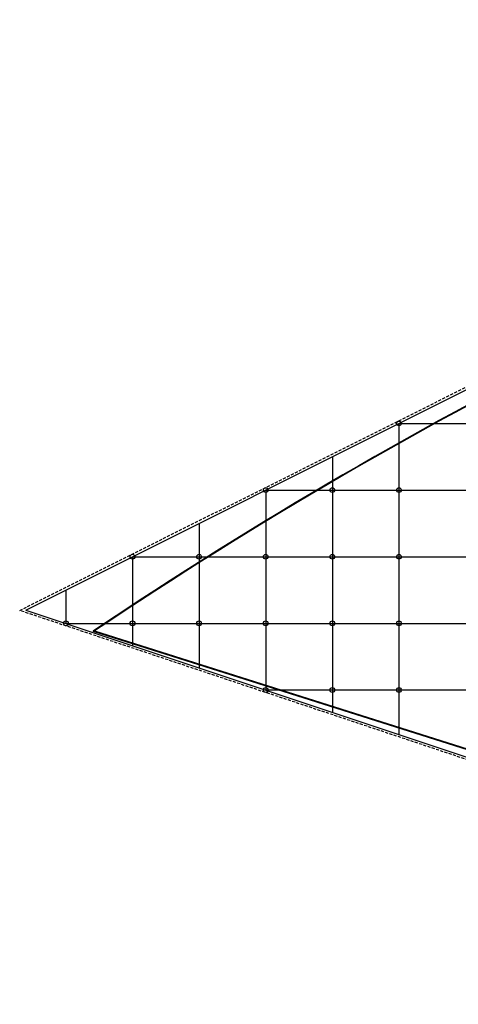
# Model space of a CAD drawing. Extents: x 0 to 109, y -3 to 83.
# Drawn here: x 0 to 37, y 0 to 83 of the extents above; entities that cross this region are included whole.
import ezdxf

# ---------------------------------------------------------------- set-up
doc = ezdxf.new("R2010")
doc.units = 0
doc.linetypes.add('DASHED2', pattern=[0.375, 0.25, -0.125])
doc.layers.get('0').update_dxf_attribs({"linetype": 'CONTINUOUS'})
for name, color, linetype in [('CARPINTERIA', 5, 'CONTINUOUS'), ('ESTRUCTURA', 1, 'CONTINUOUS'), ('GRILLA', 9, 'CONTINUOUS'), ('PROYECCION', 3, 'DASHED2')]:
    doc.layers.add(name, color=color, linetype=linetype)

# ---------------------------------------------------------------- blocks, each defined once
blk = doc.blocks.new('COLUMNA')
blk.add_circle((0, 0), 0.2)

msp = doc.modelspace()

# ---------------------------------------------------------------- linework, layer by layer
at = {"layer": 'CARPINTERIA'}
for p, q in [((6.18131, 31.357806), (94.58131, 3.373555)), ((6.295292, 31.37417), (94.53131, 3.441829))]:
    msp.add_line(p, q, dxfattribs=at)
for radius, start in [(377.232334, 108.880385), (377.182334, 108.89101)]:
    msp.add_arc((216.651247, -281.702316), radius, start, 123.912892, dxfattribs=at)
at = {"layer": 'GRILLA'}
for p, q in [((0.52131, 33.130819), (99.08131, 82.410819)), ((31.88131, 48.810819), (106.773618, 48.810819)), ((31.88131, 48.810819), (31.88131, 22.677485)), ((26.28131, 46.010819), (26.28131, 24.544152)), ((20.68131, 43.210819), (106.31208, 43.210819)), ((20.68131, 43.210819), (20.68131, 26.410819)), ((15.08131, 40.410819), (15.08131, 28.277485)), ((9.48131, 37.610819), (105.850541, 37.610819)), ((9.48131, 37.610819), (9.48131, 30.144152)), ((3.88131, 34.810819), (3.88131, 32.010819)), ((0.52131, 33.130819), (93.48131, 2.144152)), ((3.88131, 32.010819), (105.389003, 32.010819)), ((102.817574, 0.810819), (6.18131, 31.357806)), ((20.68131, 26.410819), (104.927464, 26.410819))]:
    msp.add_line(p, q, dxfattribs=at)
at = {"layer": 'PROYECCION'}
for p, q in [((0, 33.09377), (99.28131, 82.734425)), ((99.28131, 0), (0, 33.09377))]:
    msp.add_line(p, q, dxfattribs=at)

# ---------------------------------------------------------------- block references
at = {"layer": 'ESTRUCTURA'}
for p in [(31.88131, 48.810819), (20.68131, 43.210819), (26.28131, 43.210819), (31.88131, 43.210819), (9.48131, 37.610819), (15.08131, 37.610819), (20.68131, 37.610819), (26.28131, 37.610819), (31.88131, 37.610819), (3.88131, 32.010819), (9.48131, 32.010819), (15.08131, 32.010819), (20.68131, 32.010819), (26.28131, 32.010819), (31.88131, 32.010819), (20.68131, 26.410819), (26.28131, 26.410819), (31.88131, 26.410819)]:
    msp.add_blockref('COLUMNA', p, dxfattribs=at)

doc.saveas('drawing.dxf')
